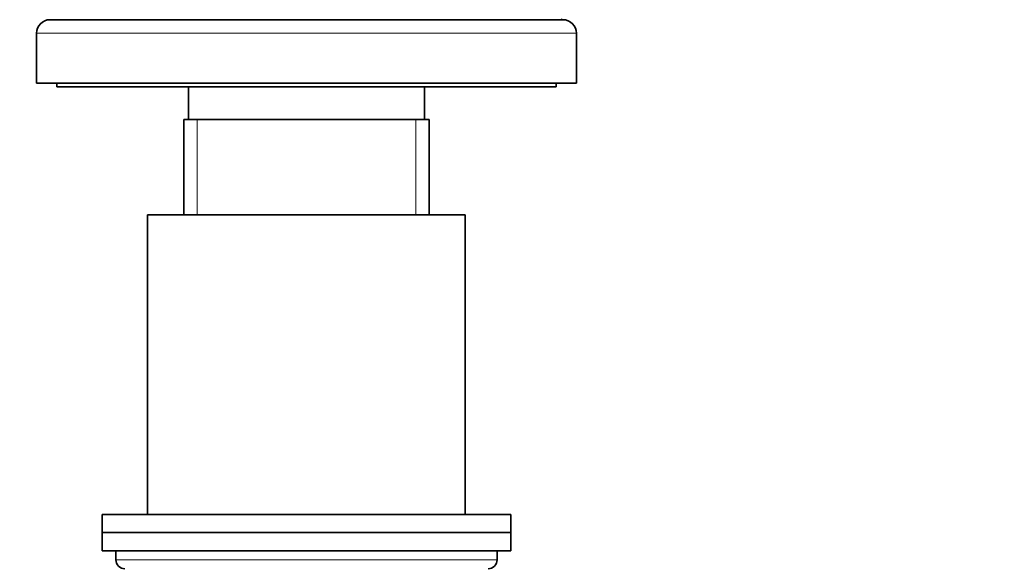
# Model space of a CAD drawing. Units: millimetres. Extents: x 0 to 1478, y 0 to 1758.
# Drawn here: x 630 to 739, y 1239 to 1299 of the extents above; entities that cross this region are included whole.
import ezdxf
from ezdxf import colors
from ezdxf.entities.mleader import LeaderData, LeaderLine
from ezdxf.math import Vec2, Vec3

# ---------------------------------------------------------------- set-up
doc = ezdxf.new("R2010")
doc.units = ezdxf.units.MM
doc.layers.add('DV1_Défaut', color=7, linetype='Continuous')
doc.layers.add('Défaut', color=7, linetype='Continuous')

# ---------------------------------------------------------------- blocks, each defined once
blk = doc.blocks.new('_DOT')
at = {"color": 0}
blk.add_line((0, 0), (-1, 0), dxfattribs=at)
at = {"color": 0, "const_width": 0.333}
blk.add_lwpolyline([(-0.1665, 0, 1), (0.1665, 0, 1)], format="xyb", close=True, dxfattribs=at)
blk = doc.blocks.new('SE')
at = {"layer": 'DV1_Défaut', "color": 7, "linetype": 'Continuous', "lineweight": 35}
for p, q in [((633.83, 1299.14), (690.33, 1299.14)), ((632.33, 1297.64), (632.33, 1292.14)), ((691.83, 1292.14), (691.83, 1297.64)), ((632.33, 1292.14), (691.83, 1292.14)), ((634.58, 1292.14), (634.58, 1291.74)), ((689.58, 1291.74), (689.58, 1292.14)), ((634.58, 1291.74), (689.58, 1291.74)), ((649.08, 1291.74), (649.08, 1288.14)), ((675.08, 1288.14), (675.08, 1291.74)), ((648.58, 1288.14), (675.58, 1288.14)), ((648.58, 1288.14), (648.58, 1277.64)), ((675.58, 1277.64), (675.58, 1288.14)), ((679.58, 1277.64), (644.58, 1277.64)), ((644.58, 1277.64), (644.58, 1244.64)), ((679.58, 1244.64), (679.58, 1277.64)), ((684.58, 1244.64), (639.58, 1244.64)), ((639.58, 1244.64), (639.58, 1242.64)), ((684.58, 1242.64), (684.58, 1244.64)), ((639.58, 1242.64), (684.58, 1242.64)), ((639.58, 1242.64), (639.58, 1240.64)), ((684.58, 1242.64), (639.58, 1242.64)), ((684.58, 1240.64), (684.58, 1242.64)), ((639.58, 1240.64), (684.58, 1240.64)), ((641.08, 1240.64), (641.08, 1239.64)), ((683.08, 1239.64), (683.08, 1240.64))]:
    blk.add_line(p, q, dxfattribs=at)
at = {"layer": 'DV1_Défaut', "color": 7, "linetype": 'Continuous', "lineweight": 18}
for p, q in [((632.33, 1297.64), (691.83, 1297.64)), ((650.02, 1277.64), (650.02, 1288.14)), ((674.14, 1277.64), (674.14, 1288.14)), ((683.08, 1239.64), (641.08, 1239.64))]:
    blk.add_line(p, q, dxfattribs=at)
at = {"layer": 'DV1_Défaut', "color": 7, "linetype": 'Continuous', "lineweight": 35}
for centre, radius, start, end in [((633.83, 1297.64), 1.5, 90, 180), ((694.49, 1312.51), 14, 251.7269, 252.7266), ((690.33, 1297.64), 1.5, 0, 90), ((642.08, 1239.64), 1, 180, 270), ((682.08, 1239.64), 1, 270, 0)]:
    blk.add_arc(centre, radius, start, end, dxfattribs=at)

msp = doc.modelspace()

# ---------------------------------------------------------------- block references
at = {"layer": 'Défaut'}
msp.add_blockref('SE', (0, 0), dxfattribs=at)

# ---------------------------------------------------------------- leaders
at = {"layer": 'Défaut', "color": 7, "linetype": 'Continuous', "lineweight": 18}
ml = msp.add_multileader_mtext('Standard', dxfattribs=at)
ml.set_content('{\\pxsm0.9;\\fSolid Edge ISO|b1||i0||c0|p34;\\W1.;01/02/2024\\P}', color=256)
ml.set_leader_properties()
ml.set_arrow_properties(name='DOT')
ml.build(insert=Vec2(0, 0))
ml.multileader.update_dxf_attribs({"leader_type": 0, "dogleg_length": 0, "arrow_head_size": 12})
ctx = ml.context
ctx.base_point, ctx.char_height, ctx.arrow_head_size, ctx.landing_gap_size = Vec3(1390.41, 1750.71), 12, 12, 4.2
notes = []
notes.append((ctx, [(0, (0, 0, 0), (0, 0), (1, 0), 1, [])]))
ctx.mtext.insert = Vec3(1392.41, 1756.83)
for ctx, leaders in notes:
    for number, flags, end, landing, length, lines in leaders:
        leader = LeaderData()
        leader.index, (leader.has_last_leader_line, leader.has_dogleg_vector, leader.attachment_direction) = number, flags
        leader.last_leader_point, leader.dogleg_vector, leader.dogleg_length = Vec3(end), Vec3(landing), length
        for number, points, colour, breaks in lines:
            line = LeaderLine()
            line.index, line.vertices, line.color, line.breaks = number, Vec3.list(points), colors.encode_raw_color(colour), breaks
            leader.lines.append(line)
        ctx.leaders.append(leader)

doc.saveas('drawing.dxf')
